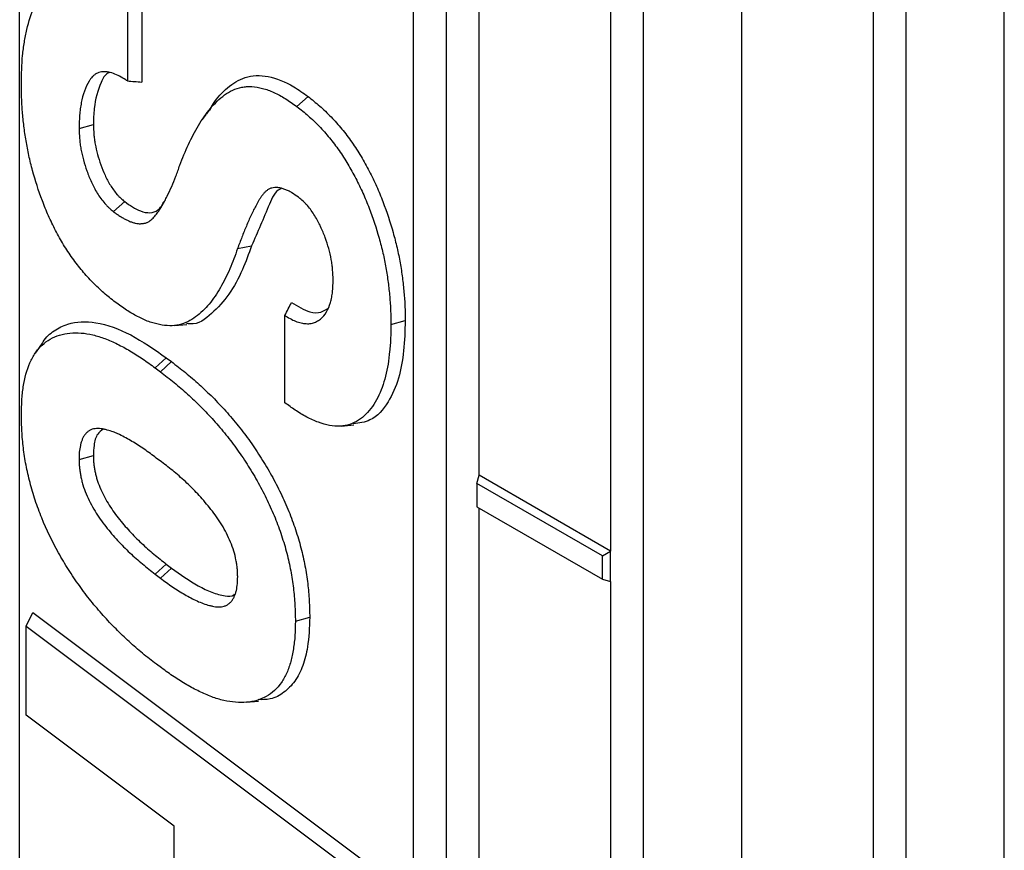
# Model space of a CAD drawing. Units: inches. Extents: x 0.5 to 8.5, y 0.5 to 10.5.
# Drawn here: x 6.8 to 6.9, y 9.6 to 9.7 of the extents above; entities that cross this region are included whole.
import ezdxf

# ---------------------------------------------------------------- set-up
doc = ezdxf.new("R2010")
doc.units = ezdxf.units.IN
doc.header["$MEASUREMENT"] = 0

msp = doc.modelspace()

# ---------------------------------------------------------------- linework, layer by layer
at = {"color": 7, "linetype": 'Continuous', "lineweight": 25}
for p, q in [((6.7807, 8.84903), (6.7807, 9.82888)), ((6.83816, 8.82097), (6.83816, 9.80082)), ((6.83374, 8.81842), (6.83374, 9.79827)), ((6.86467, 9.7702), (6.86467, 8.80566)), ((6.90003, 9.74979), (6.90003, 8.78525)), ((6.84258, 9.6319), (6.84258, 9.7458)), ((6.86025, 9.73499), (6.86025, 9.62169)), ((6.87793, 8.79291), (6.87793, 9.72539)), ((6.89561, 9.71458), (6.89561, 8.7827)), ((6.91329, 8.7725), (6.91329, 9.70498)), ((6.79713, 9.6977), (6.79713, 9.68486)), ((6.7952, 9.6967), (6.7952, 9.68501)), ((6.81803, 9.68157), (6.81953, 9.68293)), ((6.80625, 9.68118), (6.80584, 9.6806)), ((6.80577, 9.6805), (6.80529, 9.67981)), ((6.7887, 9.67861), (6.79063, 9.67914)), ((6.79333, 9.66741), (6.79484, 9.66876)), ((6.81004, 9.66245), (6.81194, 9.6628)), ((6.81642, 9.64167), (6.81642, 9.65343)), ((6.80153, 9.65207), (6.8032, 9.65223)), ((6.83068, 9.65222), (6.83261, 9.65274)), ((6.78375, 9.6497), (6.78293, 9.64854)), ((6.78292, 9.64853), (6.78278, 9.64834)), ((6.79896, 9.64637), (6.80044, 9.64773)), ((6.79965, 9.64585), (6.80114, 9.64721)), ((6.80044, 9.64773), (6.80114, 9.64721)), ((6.79896, 9.64637), (6.79965, 9.64585)), ((6.82402, 9.63854), (6.82569, 9.63869)), ((6.7887, 9.63404), (6.79063, 9.63456)), ((6.79981, 9.6337), (6.7991, 9.63423)), ((6.84228, 9.6308), (6.84258, 9.6319)), ((6.85916, 9.62106), (6.84228, 9.6308)), ((6.84228, 9.6308), (6.84228, 9.62765)), ((6.86025, 9.62169), (6.84258, 9.6319)), ((6.84228, 9.62765), (6.85916, 9.61791)), ((6.84258, 9.55025), (6.84258, 9.62748)), ((6.85916, 9.62106), (6.86025, 9.62169)), ((6.86025, 9.61761), (6.86025, 9.62169)), ((6.85916, 9.61791), (6.85916, 9.62106)), ((6.79894, 9.61859), (6.80044, 9.61994)), ((6.79966, 9.61805), (6.80114, 9.61941)), ((6.80044, 9.61994), (6.80114, 9.61941)), ((6.79894, 9.61859), (6.79966, 9.61805)), ((6.85916, 9.61791), (6.86025, 9.61761)), ((6.86025, 9.61761), (6.86025, 9.54004)), ((6.78157, 9.6116), (6.78247, 9.61341)), ((6.78247, 9.61341), (6.83197, 9.57631)), ((6.81783, 9.61226), (6.81976, 9.61278)), ((6.78157, 9.6116), (6.83004, 9.57527)), ((6.78157, 9.59958), (6.78157, 9.6116)), ((6.7998, 9.60596), (6.79911, 9.60647)), ((6.81121, 9.60133), (6.81288, 9.60148)), ((6.80151, 9.58466), (6.78157, 9.59958)), ((6.80151, 9.56376), (6.80151, 9.58466))]:
    msp.add_line(p, q, dxfattribs=at)
for points, knots in [([(6.78093, 9.68463), (6.78094, 9.68528), (6.78095, 9.68593), (6.781, 9.6872), (6.78104, 9.68782), (6.78116, 9.68904), (6.78124, 9.68964), (6.78143, 9.69081), (6.78154, 9.69138), (6.78192, 9.69305), (6.78225, 9.6941), (6.78287, 9.69554), (6.7831, 9.69599), (6.7836, 9.69686), (6.78387, 9.69727), (6.78444, 9.69804), (6.78475, 9.6984), (6.78525, 9.69886), (6.78542, 9.699), (6.78579, 9.69924), (6.78598, 9.69935), (6.78658, 9.69964), (6.78702, 9.69977), (6.78794, 9.6999), (6.78842, 9.6999), (6.78943, 9.69977), (6.78995, 9.69963), (6.79102, 9.69925), (6.79157, 9.69901), (6.79239, 9.69858), (6.79267, 9.69843), (6.79322, 9.6981), (6.79349, 9.69792), (6.79424, 9.69742), (6.79471, 9.69706), (6.7952, 9.6967)], [0.0002852, 0.0002852, 0.0002852, 0.0002852, 0.0625, 0.0625, 0.125, 0.125, 0.1875, 0.1875, 0.25, 0.25, 0.375, 0.375, 0.4375, 0.4375, 0.5, 0.5, 0.5625, 0.5625, 0.59375, 0.59375, 0.625, 0.625, 0.6875, 0.6875, 0.75, 0.75, 0.8125, 0.8125, 0.875, 0.875, 0.90625, 0.90625, 0.9375, 0.9375, 0.991218, 0.991218, 0.991218, 0.991218]), ([(6.7952, 9.68501), (6.79513, 9.68506), (6.79506, 9.6851), (6.79472, 9.68533), (6.79444, 9.6855), (6.79388, 9.68579), (6.7936, 9.68592), (6.79304, 9.68612), (6.79277, 9.68619), (6.79223, 9.68627), (6.79197, 9.68627), (6.79148, 9.68619), (6.79124, 9.68612), (6.79093, 9.68595), (6.79083, 9.68588), (6.79064, 9.68573), (6.79055, 9.68565), (6.79039, 9.68547), (6.79032, 9.68538), (6.79018, 9.68519), (6.79011, 9.68509), (6.78979, 9.68458), (6.78958, 9.68412), (6.78924, 9.68315), (6.78911, 9.68263), (6.78895, 9.68182), (6.7889, 9.68154), (6.78882, 9.68098), (6.78879, 9.68069), (6.78873, 9.67981), (6.78871, 9.67922), (6.7887, 9.67863), (6.7887, 9.67863), (6.7887, 9.67862), (6.7887, 9.67861)], [0.046289, 0.046289, 0.046289, 0.046289, 0.0625, 0.0625, 0.125, 0.125, 0.1875, 0.1875, 0.25, 0.25, 0.3125, 0.3125, 0.375, 0.375, 0.40625, 0.40625, 0.4375, 0.4375, 0.46875, 0.46875, 0.5, 0.5, 0.625, 0.625, 0.75, 0.75, 0.8125, 0.8125, 0.875, 0.875, 1, 1, 1, 1.0014188, 1.0014188, 1.0014188, 1.0014188]), ([(6.79286, 9.68614), (6.79277, 9.68612), (6.79219, 9.68596), (6.79138, 9.68431), (6.7907, 9.682), (6.79065, 9.67988), (6.79063, 9.67914)], [0, 0, 0, 0, 0.043417, 0.276911, 0.747483, 1, 1, 1, 1]), ([(6.80632, 9.6811), (6.80647, 9.68139), (6.8071, 9.68259), (6.80864, 9.68417), (6.81099, 9.68573), (6.81409, 9.68586), (6.81709, 9.68466), (6.81889, 9.68338), (6.81953, 9.68293)], [0, 0, 0, 0, 0.064806, 0.267125, 0.468195, 0.676831, 0.885296, 1, 1, 1, 1]), ([(6.79358, 9.65521), (6.79305, 9.65562), (6.79254, 9.65603), (6.79154, 9.65689), (6.79105, 9.65736), (6.79008, 9.65836), (6.7896, 9.65888), (6.78869, 9.65997), (6.78824, 9.66054), (6.78739, 9.66172), (6.78699, 9.66233), (6.78623, 9.66358), (6.78587, 9.66422), (6.78519, 9.66553), (6.78488, 9.66619), (6.78428, 9.66753), (6.78401, 9.6682), (6.78324, 9.67023), (6.7828, 9.6716), (6.78225, 9.67362), (6.78209, 9.6743), (6.7818, 9.67564), (6.78167, 9.67631), (6.78145, 9.67763), (6.78135, 9.67828), (6.78119, 9.67958), (6.78113, 9.68023), (6.78105, 9.68119), (6.78103, 9.68151), (6.78099, 9.68214), (6.78098, 9.68245), (6.78094, 9.68339), (6.78094, 9.68401), (6.78093, 9.68463)], [0.0005517, 0.0005517, 0.0005517, 0.0005517, 0.0625, 0.0625, 0.125, 0.125, 0.1875, 0.1875, 0.25, 0.25, 0.3125, 0.3125, 0.375, 0.375, 0.4375, 0.4375, 0.5, 0.5, 0.625, 0.625, 0.6875, 0.6875, 0.75, 0.75, 0.8125, 0.8125, 0.875, 0.875, 0.90625, 0.90625, 0.9375, 0.9375, 0.9996977, 0.9996977, 0.9996977, 0.9996977]), ([(6.7952, 9.68501), (6.79552, 9.68499), (6.79584, 9.68496), (6.79616, 9.68494), (6.79648, 9.68491), (6.79681, 9.68489), (6.79713, 9.68486)], [0, 0, 0, 0, 0.000579053, 0.000579053, 0.000579053, 0.001158119, 0.001158119, 0.001158119, 0.001158119]), ([(6.80174, 9.67217), (6.80174, 9.67218), (6.80174, 9.67218), (6.80174, 9.67218), (6.80192, 9.67268), (6.80209, 9.67317), (6.80244, 9.67414), (6.80263, 9.67461), (6.80302, 9.67554), (6.80322, 9.676), (6.80363, 9.6769), (6.80385, 9.67734), (6.8043, 9.6782), (6.80454, 9.67861), (6.80503, 9.67943), (6.80528, 9.67982), (6.80582, 9.68058), (6.80609, 9.68095), (6.80667, 9.68164), (6.80697, 9.68197), (6.80761, 9.68258), (6.80795, 9.68287), (6.80864, 9.68338), (6.809, 9.6836), (6.80977, 9.68396), (6.81018, 9.68409), (6.81082, 9.68421), (6.81104, 9.68424), (6.81149, 9.68427), (6.81172, 9.68427), (6.81242, 9.68423), (6.81291, 9.68415), (6.81391, 9.68388), (6.81441, 9.6837), (6.81544, 9.68324), (6.81596, 9.68296), (6.81673, 9.68248), (6.81699, 9.68231), (6.81751, 9.68195), (6.81777, 9.68176), (6.81803, 9.68157)], [-0.0004049, -0.0004049, -0.0004049, -0.0004049, 0, 0, 0, 0.0625, 0.0625, 0.125, 0.125, 0.1875, 0.1875, 0.25, 0.25, 0.3125, 0.3125, 0.375, 0.375, 0.4375, 0.4375, 0.5, 0.5, 0.5625, 0.5625, 0.625, 0.625, 0.6875, 0.6875, 0.71875, 0.71875, 0.75, 0.75, 0.8125, 0.8125, 0.875, 0.875, 0.9375, 0.9375, 0.96875, 0.96875, 0.9994746, 0.9994746, 0.9994746, 0.9994746]), ([(6.81953, 9.68293), (6.82005, 9.68251), (6.82058, 9.68209), (6.82162, 9.68118), (6.82213, 9.68069), (6.82313, 9.67965), (6.82361, 9.67911), (6.82455, 9.67797), (6.825, 9.67737), (6.82586, 9.67613), (6.82628, 9.6755), (6.82706, 9.6742), (6.82743, 9.67353), (6.82812, 9.67219), (6.82845, 9.67151), (6.82906, 9.67014), (6.82934, 9.66945), (6.83014, 9.66737), (6.8306, 9.66598), (6.83118, 9.66391), (6.83136, 9.66323), (6.83167, 9.66186), (6.83181, 9.66118), (6.83205, 9.65984), (6.83215, 9.65917), (6.83232, 9.65785), (6.83239, 9.65719), (6.83248, 9.65622), (6.83251, 9.6559), (6.83255, 9.65525), (6.83257, 9.65494), (6.8326, 9.65399), (6.83261, 9.65336), (6.83261, 9.65274)], [0, 0, 0, 0, 0.0625, 0.0625, 0.125, 0.125, 0.1875, 0.1875, 0.25, 0.25, 0.3125, 0.3125, 0.375, 0.375, 0.4375, 0.4375, 0.5, 0.5, 0.625, 0.625, 0.6875, 0.6875, 0.75, 0.75, 0.8125, 0.8125, 0.875, 0.875, 0.90625, 0.90625, 0.9375, 0.9375, 1, 1, 1, 1]), ([(6.81803, 9.68157), (6.81856, 9.68115), (6.81907, 9.68075), (6.82005, 9.67989), (6.82054, 9.67941), (6.8215, 9.67842), (6.82197, 9.67789), (6.82287, 9.6768), (6.8233, 9.67623), (6.82413, 9.67504), (6.82452, 9.67443), (6.82528, 9.67317), (6.82563, 9.67254), (6.8263, 9.67124), (6.82662, 9.67058), (6.82721, 9.66925), (6.82749, 9.66857), (6.82827, 9.66655), (6.82872, 9.6652), (6.82928, 9.66318), (6.82946, 9.6625), (6.82977, 9.66117), (6.8299, 9.66051), (6.83013, 9.65919), (6.83023, 9.65854), (6.8304, 9.65724), (6.83047, 9.6566), (6.83055, 9.65564), (6.83058, 9.65532), (6.83062, 9.65469), (6.83064, 9.65438), (6.83067, 9.65346), (6.83068, 9.65284), (6.83068, 9.65222)], [0.0005293, 0.0005293, 0.0005293, 0.0005293, 0.0625, 0.0625, 0.125, 0.125, 0.1875, 0.1875, 0.25, 0.25, 0.3125, 0.3125, 0.375, 0.375, 0.4375, 0.4375, 0.5, 0.5, 0.625, 0.625, 0.6875, 0.6875, 0.75, 0.75, 0.8125, 0.8125, 0.875, 0.875, 0.90625, 0.90625, 0.9375, 0.9375, 0.9997394, 0.9997394, 0.9997394, 0.9997394]), ([(6.7887, 9.67861), (6.7887, 9.67861), (6.7887, 9.6786), (6.7887, 9.67859), (6.78871, 9.67817), (6.78873, 9.67773), (6.78879, 9.67704), (6.78881, 9.6768), (6.78887, 9.67632), (6.78891, 9.67608), (6.78904, 9.67536), (6.78916, 9.67487), (6.78943, 9.67388), (6.78958, 9.67339), (6.78993, 9.6724), (6.79013, 9.6719), (6.79059, 9.6709), (6.79085, 9.6704), (6.79144, 9.66943), (6.79178, 9.66895), (6.79226, 9.66841), (6.79236, 9.6683), (6.79255, 9.6681), (6.79265, 9.66801), (6.79294, 9.66774), (6.79313, 9.66758), (6.7933, 9.66743), (6.79331, 9.66743), (6.79332, 9.66742), (6.79333, 9.66741)], [-0.002006, -0.002006, -0.002006, -0.002006, 0, 0, 0, 0.125, 0.125, 0.1875, 0.1875, 0.25, 0.25, 0.375, 0.375, 0.5, 0.5, 0.625, 0.625, 0.75, 0.75, 0.875, 0.875, 0.90625, 0.90625, 0.9375, 0.9375, 1, 1, 1, 1.002782, 1.002782, 1.002782, 1.002782]), ([(6.79063, 9.67914), (6.79064, 9.67871), (6.79066, 9.67828), (6.79071, 9.67763), (6.79073, 9.67741), (6.79079, 9.67696), (6.79083, 9.67673), (6.79095, 9.67605), (6.79106, 9.67559), (6.79132, 9.67466), (6.79146, 9.67419), (6.79179, 9.67325), (6.79198, 9.67279), (6.79241, 9.67186), (6.79265, 9.67141), (6.79318, 9.67053), (6.79348, 9.67011), (6.79388, 9.66964), (6.79397, 9.66955), (6.79414, 9.66938), (6.79422, 9.6693), (6.79448, 9.66906), (6.79466, 9.66891), (6.79484, 9.66876)], [0, 0, 0, 0, 0.125, 0.125, 0.1875, 0.1875, 0.25, 0.25, 0.375, 0.375, 0.5, 0.5, 0.625, 0.625, 0.75, 0.75, 0.875, 0.875, 0.90625, 0.90625, 0.9375, 0.9375, 1, 1, 1, 1]), ([(6.79333, 9.66741), (6.79334, 9.66741), (6.79334, 9.6674), (6.79335, 9.6674), (6.79348, 9.6673), (6.79361, 9.6672), (6.79389, 9.66701), (6.79403, 9.66691), (6.79431, 9.66673), (6.79445, 9.66665), (6.79473, 9.6665), (6.79486, 9.66643), (6.79513, 9.66629), (6.79527, 9.66622), (6.79549, 9.66612), (6.79556, 9.66609), (6.79571, 9.66603), (6.79578, 9.66601), (6.79599, 9.66594), (6.79613, 9.6659), (6.7964, 9.66584), (6.79654, 9.66581), (6.79675, 9.66579), (6.79682, 9.66579), (6.79695, 9.66579), (6.79702, 9.66579), (6.79714, 9.6658), (6.79721, 9.6658), (6.79733, 9.66582), (6.79739, 9.66583), (6.79757, 9.66586), (6.79769, 9.66589), (6.79786, 9.66596), (6.79792, 9.66598), (6.79803, 9.66604), (6.79808, 9.66607), (6.79833, 9.66623), (6.7985, 9.66639), (6.79874, 9.66663), (6.79882, 9.66671), (6.79897, 9.66688), (6.79904, 9.66697), (6.79926, 9.66725), (6.79939, 9.66744), (6.79965, 9.66783), (6.79977, 9.66803), (6.80001, 9.66843), (6.80013, 9.66864), (6.80035, 9.66907), (6.80045, 9.66928), (6.80077, 9.66993), (6.80097, 9.67036), (6.80137, 9.67126), (6.80155, 9.67171), (6.80174, 9.67217), (6.80174, 9.67217), (6.80174, 9.67217), (6.80174, 9.67217)], [-0.001955, -0.001955, -0.001955, -0.001955, 0, 0, 0, 0.03125, 0.03125, 0.0625, 0.0625, 0.09375, 0.09375, 0.125, 0.125, 0.15625, 0.15625, 0.171875, 0.171875, 0.1875, 0.1875, 0.21875, 0.21875, 0.25, 0.25, 0.265625, 0.265625, 0.28125, 0.28125, 0.296875, 0.296875, 0.3125, 0.3125, 0.34375, 0.34375, 0.359375, 0.359375, 0.375, 0.375, 0.4375, 0.4375, 0.46875, 0.46875, 0.5, 0.5, 0.5625, 0.5625, 0.625, 0.625, 0.6875, 0.6875, 0.75, 0.75, 0.875, 0.875, 1, 1, 1, 1.000849, 1.000849, 1.000849, 1.000849]), ([(6.81827, 9.66933), (6.81826, 9.66934), (6.81826, 9.66935), (6.81825, 9.66935), (6.81796, 9.66955), (6.81767, 9.66976), (6.8172, 9.67004), (6.81704, 9.67013), (6.81672, 9.67029), (6.81656, 9.67036), (6.81633, 9.67044), (6.81625, 9.67047), (6.8161, 9.67051), (6.81603, 9.67054), (6.81587, 9.67058), (6.81579, 9.6706), (6.81564, 9.67062), (6.81556, 9.67064), (6.81533, 9.67066), (6.81519, 9.67065), (6.81492, 9.67064), (6.81478, 9.67062), (6.81457, 9.67057), (6.8145, 9.67055), (6.81437, 9.67049), (6.81431, 9.67046), (6.81414, 9.67037), (6.81404, 9.6703), (6.81384, 9.67014), (6.81374, 9.67005), (6.81356, 9.66986), (6.81347, 9.66975), (6.81332, 9.66955), (6.81325, 9.66945), (6.8131, 9.66924), (6.81303, 9.66913), (6.81289, 9.66891), (6.81282, 9.6688), (6.81269, 9.66857), (6.81263, 9.66846), (6.81245, 9.66811), (6.81233, 9.66788), (6.81209, 9.66742), (6.81198, 9.66718), (6.81164, 9.66646), (6.81143, 9.66597), (6.81102, 9.66497), (6.81082, 9.66448), (6.81043, 9.66347), (6.81023, 9.66296), (6.81004, 9.66246), (6.81004, 9.66246), (6.81004, 9.66246), (6.81004, 9.66245)], [-0.002125, -0.002125, -0.002125, -0.002125, 0, 0, 0, 0.0625, 0.0625, 0.09375, 0.09375, 0.125, 0.125, 0.140625, 0.140625, 0.15625, 0.15625, 0.171875, 0.171875, 0.1875, 0.1875, 0.21875, 0.21875, 0.25, 0.25, 0.265625, 0.265625, 0.28125, 0.28125, 0.3125, 0.3125, 0.34375, 0.34375, 0.375, 0.375, 0.40625, 0.40625, 0.4375, 0.4375, 0.46875, 0.46875, 0.5, 0.5, 0.5625, 0.5625, 0.625, 0.625, 0.75, 0.75, 0.875, 0.875, 1, 1, 1, 1.000417, 1.000417, 1.000417, 1.000417]), ([(6.81591, 9.6705), (6.81586, 9.67048), (6.81508, 9.67019), (6.81386, 9.66729), (6.81273, 9.66464), (6.81194, 9.6628)], [0, 0, 0, 0, 0.020564, 0.317002, 1, 1, 1, 1]), ([(6.82291, 9.65824), (6.82291, 9.65825), (6.82291, 9.65826), (6.82291, 9.65826), (6.8229, 9.65868), (6.82288, 9.65912), (6.82283, 9.6598), (6.82281, 9.66003), (6.82274, 9.6605), (6.82271, 9.66074), (6.82257, 9.66147), (6.82246, 9.66196), (6.82218, 9.66294), (6.82202, 9.66342), (6.82166, 9.6644), (6.82146, 9.6649), (6.821, 9.66589), (6.82074, 9.66638), (6.82029, 9.66709), (6.82014, 9.66733), (6.81981, 9.66779), (6.81963, 9.66802), (6.81935, 9.66834), (6.81925, 9.66845), (6.81905, 9.66865), (6.81895, 9.66874), (6.81867, 9.66901), (6.81848, 9.66916), (6.8183, 9.66931), (6.81829, 9.66932), (6.81828, 9.66933), (6.81827, 9.66933)], [-0.002202, -0.002202, -0.002202, -0.002202, 0, 0, 0, 0.125, 0.125, 0.1875, 0.1875, 0.25, 0.25, 0.375, 0.375, 0.5, 0.5, 0.625, 0.625, 0.75, 0.75, 0.8125, 0.8125, 0.875, 0.875, 0.90625, 0.90625, 0.9375, 0.9375, 1, 1, 1, 1.003344, 1.003344, 1.003344, 1.003344]), ([(6.79484, 9.66876), (6.79555, 9.66827), (6.79672, 9.66747), (6.79828, 9.66717), (6.79947, 9.66756), (6.79992, 9.66838), (6.80017, 9.66883)], [0, 0, 0, 0, 0.326388, 0.532565, 0.739091, 1, 1, 1, 1]), ([(6.81194, 9.6628), (6.81154, 9.66171), (6.81069, 9.65938), (6.80897, 9.65618), (6.80665, 9.65368), (6.8047, 9.65213), (6.80332, 9.65231), (6.80317, 9.65233)], [0, 0, 0, 0, 0.220509, 0.475021, 0.728799, 0.971075, 1, 1, 1, 1]), ([(6.81004, 9.66245), (6.81004, 9.66245), (6.81004, 9.66245), (6.81004, 9.66245), (6.80987, 9.66197), (6.80971, 9.6615), (6.80937, 9.66059), (6.80918, 9.66014), (6.8088, 9.65926), (6.80859, 9.65883), (6.80818, 9.65799), (6.80796, 9.65758), (6.8075, 9.65679), (6.80726, 9.6564), (6.80676, 9.65566), (6.8065, 9.6553), (6.80595, 9.65464), (6.80565, 9.65433), (6.80504, 9.65374), (6.80472, 9.65347), (6.80406, 9.65298), (6.80371, 9.65277), (6.80297, 9.65241), (6.80258, 9.65227), (6.80177, 9.65209), (6.80134, 9.65204), (6.80046, 9.65205), (6.8, 9.6521), (6.79929, 9.65225), (6.79904, 9.65231), (6.79856, 9.65244), (6.79832, 9.65252), (6.79783, 9.6527), (6.79759, 9.6528), (6.79709, 9.65303), (6.79684, 9.65315), (6.79609, 9.65354), (6.79559, 9.65383), (6.79459, 9.65448), (6.79409, 9.65484), (6.79358, 9.65521)], [-0.0002272, -0.0002272, -0.0002272, -0.0002272, 0, 0, 0, 0.0625, 0.0625, 0.125, 0.125, 0.1875, 0.1875, 0.25, 0.25, 0.3125, 0.3125, 0.375, 0.375, 0.4375, 0.4375, 0.5, 0.5, 0.5625, 0.5625, 0.625, 0.625, 0.6875, 0.6875, 0.75, 0.75, 0.78125, 0.78125, 0.8125, 0.8125, 0.84375, 0.84375, 0.875, 0.875, 0.9375, 0.9375, 0.9994269, 0.9994269, 0.9994269, 0.9994269]), ([(6.81642, 9.65343), (6.81646, 9.6534), (6.81651, 9.65337), (6.81679, 9.65318), (6.81704, 9.65304), (6.81754, 9.65278), (6.81779, 9.65267), (6.81817, 9.65254), (6.81829, 9.6525), (6.81853, 9.65244), (6.81865, 9.65242), (6.81888, 9.65237), (6.81899, 9.65236), (6.81923, 9.65233), (6.81934, 9.65232), (6.81969, 9.65232), (6.8199, 9.65235), (6.82032, 9.65245), (6.82051, 9.65252), (6.82087, 9.65271), (6.82104, 9.65282), (6.82152, 9.6532), (6.82179, 9.65352), (6.82224, 9.65428), (6.82241, 9.6547), (6.82262, 9.65539), (6.82268, 9.65563), (6.82277, 9.65613), (6.82281, 9.65639), (6.82288, 9.65717), (6.8229, 9.6577), (6.82291, 9.65822), (6.82291, 9.65823), (6.82291, 9.65823), (6.82291, 9.65824)], [0.050736, 0.050736, 0.050736, 0.050736, 0.0625, 0.0625, 0.125, 0.125, 0.1875, 0.1875, 0.21875, 0.21875, 0.25, 0.25, 0.28125, 0.28125, 0.3125, 0.3125, 0.375, 0.375, 0.4375, 0.4375, 0.5, 0.5, 0.625, 0.625, 0.75, 0.75, 0.8125, 0.8125, 0.875, 0.875, 1, 1, 1, 1.0017329, 1.0017329, 1.0017329, 1.0017329]), ([(6.81642, 9.65343), (6.81657, 9.65372), (6.81672, 9.65401), (6.81687, 9.65431), (6.81702, 9.6546), (6.81717, 9.6549), (6.81732, 9.65519)], [0, 0, 0, 0, 0.000577267, 0.000577267, 0.000577267, 0.00115455, 0.00115455, 0.00115455, 0.00115455]), ([(6.81732, 9.65519), (6.81815, 9.65467), (6.81954, 9.65379), (6.82129, 9.65373), (6.82197, 9.65424), (6.82229, 9.65447)], [0, 0, 0, 0, 0.445781, 0.740904, 1, 1, 1, 1]), ([(6.78377, 9.64968), (6.7838, 9.64975), (6.78418, 9.6505), (6.78532, 9.65143), (6.78757, 9.6526), (6.79104, 9.65272), (6.79566, 9.65107), (6.79884, 9.64885), (6.80044, 9.64773)], [0, 0, 0, 0, 0.013003, 0.143964, 0.27497, 0.499323, 0.749226, 1, 1, 1, 1]), ([(6.83068, 9.65222), (6.83068, 9.6516), (6.83067, 9.65098), (6.83063, 9.65007), (6.83062, 9.64977), (6.83058, 9.64918), (6.83055, 9.64888), (6.83046, 9.64801), (6.83039, 9.64743), (6.83021, 9.64632), (6.8301, 9.64577), (6.82984, 9.64473), (6.82969, 9.64423), (6.82934, 9.64327), (6.82914, 9.64281), (6.8287, 9.64194), (6.82846, 9.64153), (6.82793, 9.64078), (6.82764, 9.64043), (6.82702, 9.63981), (6.82668, 9.63954), (6.82596, 9.63908), (6.82557, 9.63889), (6.82495, 9.63869), (6.82474, 9.63864), (6.82431, 9.63856), (6.82409, 9.63854), (6.8234, 9.6385), (6.82292, 9.63853), (6.82194, 9.6387), (6.82143, 9.63885), (6.82041, 9.63923), (6.81988, 9.63947), (6.81883, 9.64003), (6.8183, 9.64034), (6.81733, 9.641), (6.81688, 9.64133), (6.81642, 9.64167)], [0.0002551, 0.0002551, 0.0002551, 0.0002551, 0.0625, 0.0625, 0.09375, 0.09375, 0.125, 0.125, 0.1875, 0.1875, 0.25, 0.25, 0.3125, 0.3125, 0.375, 0.375, 0.4375, 0.4375, 0.5, 0.5, 0.5625, 0.5625, 0.625, 0.625, 0.65625, 0.65625, 0.6875, 0.6875, 0.75, 0.75, 0.8125, 0.8125, 0.875, 0.875, 0.9375, 0.9375, 0.990794, 0.990794, 0.990794, 0.990794]), ([(6.83261, 9.65274), (6.83258, 9.65137), (6.8325, 9.64862), (6.83181, 9.64484), (6.83037, 9.64158), (6.82837, 9.63922), (6.82641, 9.63893), (6.82563, 9.63882)], [0, 0, 0, 0, 0.2025816, 0.4055294, 0.6151391, 0.8457449, 1, 1, 1, 1]), ([(6.78093, 9.64006), (6.78094, 9.64072), (6.78096, 9.64137), (6.78101, 9.6423), (6.78104, 9.64261), (6.7811, 9.64322), (6.78114, 9.64352), (6.78137, 9.64499), (6.78166, 9.64609), (6.78229, 9.64752), (6.78253, 9.64796), (6.78307, 9.64877), (6.78338, 9.64913), (6.78406, 9.64976), (6.78442, 9.65003), (6.78521, 9.65048), (6.78564, 9.65066), (6.78652, 9.65093), (6.78699, 9.65102), (6.78796, 9.65111), (6.78846, 9.65111), (6.78949, 9.65102), (6.79002, 9.65094), (6.79109, 9.65068), (6.79163, 9.65052), (6.79274, 9.6501), (6.7933, 9.64985), (6.79443, 9.6493), (6.79499, 9.64899), (6.79584, 9.6485), (6.79613, 9.64832), (6.79669, 9.64797), (6.79697, 9.64778), (6.79782, 9.6472), (6.79838, 9.64679), (6.79896, 9.64637)], [0.0004206, 0.0004206, 0.0004206, 0.0004206, 0.0625, 0.0625, 0.09375, 0.09375, 0.125, 0.125, 0.25, 0.25, 0.3125, 0.3125, 0.375, 0.375, 0.4375, 0.4375, 0.5, 0.5, 0.5625, 0.5625, 0.625, 0.625, 0.6875, 0.6875, 0.75, 0.75, 0.8125, 0.8125, 0.875, 0.875, 0.90625, 0.90625, 0.9375, 0.9375, 0.9999169, 0.9999169, 0.9999169, 0.9999169]), ([(6.80114, 9.64721), (6.80177, 9.64673), (6.8024, 9.64624), (6.80365, 9.64523), (6.80426, 9.6447), (6.80549, 9.64359), (6.80609, 9.64301), (6.80729, 9.64181), (6.80787, 9.64119), (6.80903, 9.63991), (6.80959, 9.63924), (6.81069, 9.63787), (6.81123, 9.63716), (6.81227, 9.63571), (6.81276, 9.63496), (6.81372, 9.63344), (6.81418, 9.63267), (6.81506, 9.6311), (6.81547, 9.6303), (6.81624, 9.62868), (6.81661, 9.62787), (6.81727, 9.62623), (6.81757, 9.62541), (6.81812, 9.62377), (6.81836, 9.62295), (6.81878, 9.62132), (6.81896, 9.62051), (6.81927, 9.61891), (6.81939, 9.61811), (6.81958, 9.61655), (6.81965, 9.61578), (6.81973, 9.61427), (6.81974, 9.61353), (6.81976, 9.61278)], [0, 0, 0, 0, 0.0625, 0.0625, 0.125, 0.125, 0.1875, 0.1875, 0.25, 0.25, 0.3125, 0.3125, 0.375, 0.375, 0.4375, 0.4375, 0.5, 0.5, 0.5625, 0.5625, 0.625, 0.625, 0.6875, 0.6875, 0.75, 0.75, 0.8125, 0.8125, 0.875, 0.875, 0.9375, 0.9375, 1, 1, 1, 1]), ([(6.79965, 9.64585), (6.80028, 9.64537), (6.80089, 9.64489), (6.80212, 9.6439), (6.80272, 9.64338), (6.80392, 9.6423), (6.80451, 9.64173), (6.80568, 9.64055), (6.80626, 9.63994), (6.80738, 9.63869), (6.80793, 9.63804), (6.80901, 9.6367), (6.80953, 9.63601), (6.81054, 9.6346), (6.81102, 9.63388), (6.81196, 9.63239), (6.81241, 9.63164), (6.81326, 9.63011), (6.81366, 9.62933), (6.81441, 9.62776), (6.81477, 9.62697), (6.81541, 9.62539), (6.8157, 9.62459), (6.81623, 9.62299), (6.81647, 9.62219), (6.81688, 9.62061), (6.81705, 9.61982), (6.81735, 9.61826), (6.81747, 9.61749), (6.81765, 9.61596), (6.81772, 9.61521), (6.8178, 9.61373), (6.81781, 9.613), (6.81783, 9.61226)], [0.0002235, 0.0002235, 0.0002235, 0.0002235, 0.0625, 0.0625, 0.125, 0.125, 0.1875, 0.1875, 0.25, 0.25, 0.3125, 0.3125, 0.375, 0.375, 0.4375, 0.4375, 0.5, 0.5, 0.5625, 0.5625, 0.625, 0.625, 0.6875, 0.6875, 0.75, 0.75, 0.8125, 0.8125, 0.875, 0.875, 0.9375, 0.9375, 0.9996382, 0.9996382, 0.9996382, 0.9996382]), ([(6.79911, 9.60647), (6.79848, 9.60695), (6.79786, 9.60743), (6.79665, 9.60843), (6.79605, 9.60895), (6.79485, 9.61005), (6.79426, 9.61062), (6.79309, 9.61179), (6.79252, 9.6124), (6.79139, 9.61366), (6.79084, 9.61431), (6.78976, 9.61564), (6.78925, 9.61633), (6.78824, 9.61775), (6.78775, 9.61847), (6.78681, 9.61995), (6.78636, 9.62071), (6.78508, 9.62299), (6.78433, 9.62456), (6.78336, 9.62695), (6.78306, 9.62775), (6.78253, 9.62934), (6.7823, 9.63013), (6.78189, 9.63172), (6.78171, 9.63251), (6.78141, 9.63407), (6.78129, 9.63484), (6.78111, 9.63637), (6.78104, 9.63712), (6.78096, 9.63859), (6.78094, 9.63932), (6.78093, 9.64006)], [0.0002371, 0.0002371, 0.0002371, 0.0002371, 0.0625, 0.0625, 0.125, 0.125, 0.1875, 0.1875, 0.25, 0.25, 0.3125, 0.3125, 0.375, 0.375, 0.4375, 0.4375, 0.5, 0.5, 0.625, 0.625, 0.6875, 0.6875, 0.75, 0.75, 0.8125, 0.8125, 0.875, 0.875, 0.9375, 0.9375, 0.9996163, 0.9996163, 0.9996163, 0.9996163]), ([(6.7991, 9.63423), (6.79884, 9.63443), (6.79857, 9.63463), (6.79803, 9.63503), (6.79775, 9.63522), (6.79693, 9.63579), (6.79637, 9.63615), (6.79555, 9.63664), (6.79527, 9.6368), (6.79472, 9.6371), (6.79444, 9.63724), (6.79401, 9.63745), (6.79387, 9.63751), (6.79359, 9.63763), (6.79345, 9.63769), (6.79303, 9.63784), (6.79276, 9.63793), (6.79235, 9.63804), (6.79221, 9.63807), (6.79193, 9.63813), (6.79179, 9.63816), (6.79152, 9.63819), (6.79138, 9.6382), (6.79111, 9.6382), (6.79098, 9.63819), (6.79073, 9.63816), (6.7906, 9.63813), (6.79035, 9.63806), (6.79023, 9.638), (6.79001, 9.63788), (6.78991, 9.63781), (6.78972, 9.63764), (6.78963, 9.63755), (6.78946, 9.63735), (6.78938, 9.63724), (6.78925, 9.63701), (6.78919, 9.63688), (6.78908, 9.63662), (6.78903, 9.63649), (6.78894, 9.63621), (6.78891, 9.63607), (6.78881, 9.63563), (6.78876, 9.63532), (6.78871, 9.63468), (6.78871, 9.63436), (6.7887, 9.63406), (6.7887, 9.63405), (6.7887, 9.63405), (6.7887, 9.63404)], [0.000141, 0.000141, 0.000141, 0.000141, 0.0625, 0.0625, 0.125, 0.125, 0.25, 0.25, 0.3125, 0.3125, 0.375, 0.375, 0.40625, 0.40625, 0.4375, 0.4375, 0.5, 0.5, 0.53125, 0.53125, 0.5625, 0.5625, 0.59375, 0.59375, 0.625, 0.625, 0.65625, 0.65625, 0.6875, 0.6875, 0.71875, 0.71875, 0.75, 0.75, 0.78125, 0.78125, 0.8125, 0.8125, 0.84375, 0.84375, 0.875, 0.875, 0.9375, 0.9375, 1, 1, 1, 1.000982, 1.000982, 1.000982, 1.000982]), ([(6.79195, 9.63811), (6.79168, 9.63792), (6.79104, 9.63747), (6.79068, 9.6361), (6.79064, 9.63502), (6.79063, 9.63456)], [0, 0, 0, 0, 0.2945426, 0.7005809, 1, 1, 1, 1]), ([(6.7887, 9.63404), (6.7887, 9.63404), (6.7887, 9.63403), (6.7887, 9.63403), (6.7887, 9.63386), (6.78871, 9.63369), (6.78872, 9.63342), (6.78872, 9.63333), (6.78873, 9.63314), (6.78874, 9.63305), (6.78877, 9.63276), (6.7888, 9.63257), (6.78886, 9.63219), (6.78889, 9.632), (6.78896, 9.63162), (6.78901, 9.63142), (6.7891, 9.63102), (6.78916, 9.63082), (6.78934, 9.63021), (6.78949, 9.6298), (6.78982, 9.629), (6.79, 9.62861), (6.7904, 9.62783), (6.79062, 9.62745), (6.7913, 9.62635), (6.79179, 9.62565), (6.79281, 9.62434), (6.79334, 9.62373), (6.79442, 9.62255), (6.79497, 9.62199), (6.7961, 9.62093), (6.79667, 9.62043), (6.7978, 9.61949), (6.79837, 9.61904), (6.79893, 9.6186), (6.79894, 9.61859), (6.79894, 9.61859), (6.79894, 9.61859)], [-0.000925, -0.000925, -0.000925, -0.000925, 0, 0, 0, 0.03125, 0.03125, 0.046875, 0.046875, 0.0625, 0.0625, 0.09375, 0.09375, 0.125, 0.125, 0.15625, 0.15625, 0.1875, 0.1875, 0.25, 0.25, 0.3125, 0.3125, 0.375, 0.375, 0.5, 0.5, 0.625, 0.625, 0.75, 0.75, 0.875, 0.875, 1, 1, 1, 1.000477, 1.000477, 1.000477, 1.000477]), ([(6.79063, 9.63456), (6.79063, 9.6344), (6.79063, 9.63423), (6.79065, 9.63398), (6.79065, 9.63389), (6.79066, 9.63372), (6.79067, 9.63363), (6.79069, 9.63337), (6.79072, 9.6332), (6.79077, 9.63284), (6.7908, 9.63266), (6.79087, 9.6323), (6.79091, 9.63212), (6.791, 9.63176), (6.79105, 9.63157), (6.79122, 9.63102), (6.79135, 9.63065), (6.79166, 9.62992), (6.79183, 9.62955), (6.7922, 9.62883), (6.79239, 9.62848), (6.79303, 9.62745), (6.79349, 9.62679), (6.79447, 9.62554), (6.79498, 9.62495), (6.79602, 9.62381), (6.79656, 9.62327), (6.79765, 9.62224), (6.7982, 9.62176), (6.79932, 9.62083), (6.79988, 9.62039), (6.80044, 9.61994)], [0, 0, 0, 0, 0.03125, 0.03125, 0.046875, 0.046875, 0.0625, 0.0625, 0.09375, 0.09375, 0.125, 0.125, 0.15625, 0.15625, 0.1875, 0.1875, 0.25, 0.25, 0.3125, 0.3125, 0.375, 0.375, 0.5, 0.5, 0.625, 0.625, 0.75, 0.75, 0.875, 0.875, 1, 1, 1, 1]), ([(6.81006, 9.61827), (6.81006, 9.61827), (6.81006, 9.61828), (6.81006, 9.61828), (6.81005, 9.61845), (6.81005, 9.61862), (6.81004, 9.61898), (6.81003, 9.61916), (6.80999, 9.61954), (6.80997, 9.61973), (6.80991, 9.62012), (6.80987, 9.62031), (6.80975, 9.6209), (6.80966, 9.6213), (6.80941, 9.6221), (6.80926, 9.62251), (6.80877, 9.6237), (6.80837, 9.62449), (6.80769, 9.6256), (6.80745, 9.62596), (6.80696, 9.62665), (6.80671, 9.62698), (6.80595, 9.62796), (6.80542, 9.62858), (6.80434, 9.62976), (6.80379, 9.63032), (6.80267, 9.63138), (6.80209, 9.63189), (6.80095, 9.63282), (6.80038, 9.63326), (6.79982, 9.6337), (6.79981, 9.6337), (6.79981, 9.6337), (6.79981, 9.6337)], [-0.000971, -0.000971, -0.000971, -0.000971, 0, 0, 0, 0.03125, 0.03125, 0.0625, 0.0625, 0.09375, 0.09375, 0.125, 0.125, 0.1875, 0.1875, 0.25, 0.25, 0.375, 0.375, 0.4375, 0.4375, 0.5, 0.5, 0.625, 0.625, 0.75, 0.75, 0.875, 0.875, 1, 1, 1, 1.000471, 1.000471, 1.000471, 1.000471]), ([(6.80114, 9.61941), (6.80234, 9.61856), (6.80416, 9.61728), (6.8066, 9.61607), (6.80821, 9.61565), (6.80931, 9.61558), (6.80962, 9.61589), (6.80965, 9.61592)], [0, 0, 0, 0, 0.408549, 0.616355, 0.823031, 0.979466, 1, 1, 1, 1]), ([(6.79966, 9.61805), (6.79966, 9.61805), (6.79966, 9.61804), (6.79966, 9.61804), (6.80019, 9.61766), (6.80073, 9.61726), (6.80155, 9.6167), (6.80183, 9.61652), (6.80238, 9.61617), (6.80266, 9.61601), (6.80348, 9.61553), (6.80403, 9.61523), (6.80487, 9.61485), (6.80515, 9.61474), (6.8057, 9.61453), (6.80598, 9.61445), (6.80639, 9.61434), (6.80652, 9.61431), (6.8068, 9.61425), (6.80693, 9.61423), (6.80721, 9.61419), (6.80734, 9.61418), (6.80761, 9.61418), (6.80774, 9.61419), (6.808, 9.61422), (6.80812, 9.61424), (6.80837, 9.61431), (6.80849, 9.61436), (6.80871, 9.61449), (6.80881, 9.61456), (6.809, 9.61471), (6.8091, 9.6148), (6.80927, 9.61499), (6.80935, 9.6151), (6.80949, 9.61533), (6.80955, 9.61545), (6.80966, 9.6157), (6.80971, 9.61583), (6.8098, 9.6161), (6.80984, 9.61624), (6.80995, 9.61668), (6.80999, 9.61699), (6.81004, 9.61763), (6.81005, 9.61795), (6.81006, 9.61825), (6.81006, 9.61826), (6.81006, 9.61826), (6.81006, 9.61827)], [-0.000456, -0.000456, -0.000456, -0.000456, 0, 0, 0, 0.125, 0.125, 0.1875, 0.1875, 0.25, 0.25, 0.375, 0.375, 0.4375, 0.4375, 0.5, 0.5, 0.53125, 0.53125, 0.5625, 0.5625, 0.59375, 0.59375, 0.625, 0.625, 0.65625, 0.65625, 0.6875, 0.6875, 0.71875, 0.71875, 0.75, 0.75, 0.78125, 0.78125, 0.8125, 0.8125, 0.84375, 0.84375, 0.875, 0.875, 0.9375, 0.9375, 1, 1, 1, 1.001036, 1.001036, 1.001036, 1.001036]), ([(6.81783, 9.61226), (6.81782, 9.61161), (6.8178, 9.61096), (6.81775, 9.61003), (6.81772, 9.60972), (6.81765, 9.60912), (6.81761, 9.60882), (6.81751, 9.60823), (6.81746, 9.60794), (6.81734, 9.60737), (6.81728, 9.6071), (6.81706, 9.60629), (6.81688, 9.60578), (6.81646, 9.60483), (6.81622, 9.6044), (6.81566, 9.6036), (6.81536, 9.60324), (6.81468, 9.60261), (6.81431, 9.60234), (6.81352, 9.6019), (6.8131, 9.60173), (6.81221, 9.60146), (6.81174, 9.60137), (6.81078, 9.60129), (6.81028, 9.60129), (6.80925, 9.60138), (6.80872, 9.60146), (6.80765, 9.60171), (6.80711, 9.60187), (6.806, 9.60228), (6.80544, 9.60252), (6.80432, 9.60307), (6.80375, 9.60337), (6.80291, 9.60386), (6.80263, 9.60403), (6.80206, 9.60438), (6.80178, 9.60457), (6.80094, 9.60514), (6.80037, 9.60554), (6.7998, 9.60596)], [0.0003977, 0.0003977, 0.0003977, 0.0003977, 0.0625, 0.0625, 0.09375, 0.09375, 0.125, 0.125, 0.15625, 0.15625, 0.1875, 0.1875, 0.25, 0.25, 0.3125, 0.3125, 0.375, 0.375, 0.4375, 0.4375, 0.5, 0.5, 0.5625, 0.5625, 0.625, 0.625, 0.6875, 0.6875, 0.75, 0.75, 0.8125, 0.8125, 0.875, 0.875, 0.90625, 0.90625, 0.9375, 0.9375, 0.9998184, 0.9998184, 0.9998184, 0.9998184]), ([(6.81976, 9.61278), (6.81971, 9.61141), (6.81962, 9.60907), (6.81888, 9.60621), (6.81784, 9.60409), (6.81632, 9.60262), (6.81468, 9.60166), (6.81336, 9.60168), (6.8128, 9.60169)], [0, 0, 0, 0, 0.231118, 0.396252, 0.561056, 0.720744, 0.88051, 1, 1, 1, 1])]:
    msp.add_open_spline(points, degree=3, knots=knots, dxfattribs=at)

doc.saveas('drawing.dxf')
